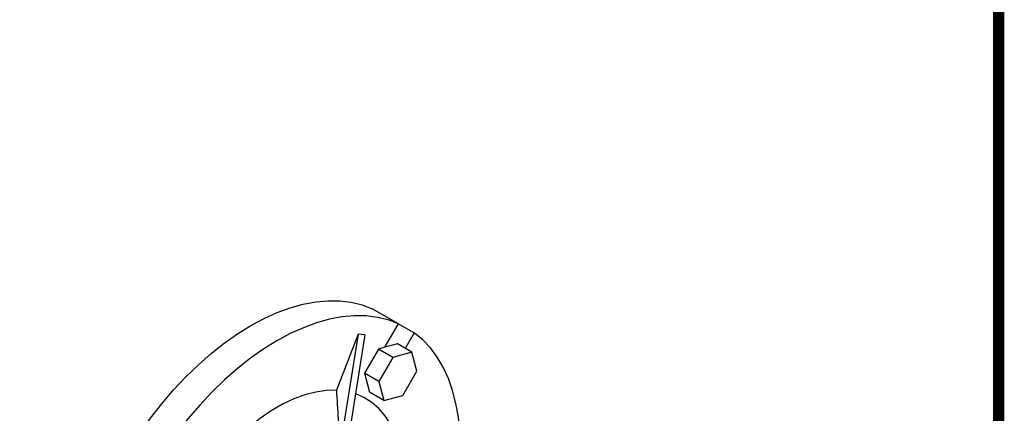
# Model space of a CAD drawing. Extents: x 224 to 1647, y 91 to 1117.
# Drawn here: x 1361 to 1627, y 610 to 716 of the extents above; entities that cross this region are included whole.
import ezdxf

# ---------------------------------------------------------------- set-up
doc = ezdxf.new("R2010")
doc.units = 0
doc.header["$MEASUREMENT"] = 0

# ---------------------------------------------------------------- blocks, each defined once
blk = doc.blocks.new('GUIDE LINES')
at = {"linetype": 'Continuous', "const_width": 3.98, "flags": 128}
blk.add_lwpolyline([(-1818.25, 1303.15), (-1818.25, 27.41), (-27.41, 27.41), (-27.41, 1303.15)], close=True, dxfattribs=at)
blk = doc.blocks.new('GUIDE LINES1')
at = {"color": 3, "linetype": 'Continuous'}
blk.add_blockref('GUIDE LINES', (0, 0), dxfattribs=at)

msp = doc.modelspace()

# ---------------------------------------------------------------- linework, layer by layer
at = {"color": 7, "linetype": 'Continuous', "lineweight": -3}
for p, q in [((1463.49, 634.18), (1456.42, 638.26)), ((1459.83, 627.84), (1463.49, 634.18)), ((1463.49, 634.18), (1467.74, 631.73)), ((1452.58, 631.34), (1446.72, 616.25)), ((1452.58, 631.34), (1447.67, 600.81)), ((1454.42, 631.18), (1449.51, 600.64)), ((1454.42, 631.18), (1452.58, 631.34)), ((1467.74, 631.73), (1465.31, 627.51)), ((1458.06, 627.37), (1454.3, 620.87)), ((1459.83, 627.84), (1458.06, 627.37)), ((1461.95, 625.12), (1458.06, 627.37)), ((1463.18, 628.74), (1459.83, 627.84)), ((1467.07, 626.5), (1463.18, 628.74)), ((1461.95, 625.12), (1458.19, 618.62)), ((1467.07, 626.5), (1461.95, 625.12)), ((1468.45, 621.37), (1467.07, 626.5)), ((1454.3, 620.87), (1455.68, 615.74)), ((1458.19, 618.62), (1454.3, 620.87)), ((1464.69, 614.87), (1468.45, 621.37)), ((1458.19, 618.62), (1459.57, 613.5)), ((1459.57, 613.5), (1455.68, 615.74)), ((1459.57, 613.5), (1464.69, 614.87))]:
    msp.add_line(p, q, dxfattribs=at)
at = {"color": 7, "linetype": 'Continuous', "lineweight": -3, "flags": 128}
for points in [[(1390.8, 600.38), (1393.57, 604.61), (1396.5, 608.69), (1399.57, 612.61), (1402.76, 616.33), (1406.07, 619.85), (1409.46, 623.13), (1412.93, 626.18), (1416.46, 628.96), (1420.03, 631.47), (1423.61, 633.69), (1427.19, 635.6), (1430.76, 637.21), (1434.29, 638.5), (1437.76, 639.47), (1441.15, 640.1), (1444.46, 640.4), (1447.65, 640.37), (1450.72, 640), (1453.65, 639.3), (1456.42, 638.26)], [(1463.49, 634.18), (1460.72, 635.21), (1457.8, 635.92), (1454.73, 636.29), (1451.53, 636.32), (1448.23, 636.02), (1444.83, 635.39), (1441.36, 634.42), (1437.83, 633.13), (1434.26, 631.52), (1430.68, 629.6), (1427.1, 627.38), (1423.53, 624.88), (1420.01, 622.09), (1416.53, 619.05), (1413.14, 615.76), (1409.83, 612.25), (1406.64, 608.53), (1403.57, 604.61), (1400.64, 600.53), (1397.87, 596.3)], [(1480.13, 598.6), (1480.18, 601.02), (1480.05, 605.08), (1479.66, 608.97), (1479.01, 612.67), (1478.11, 616.16), (1476.96, 619.42), (1475.57, 622.44), (1473.95, 625.19), (1472.09, 627.66), (1470.02, 629.85), (1467.74, 631.73)], [(1446.72, 616.25), (1443.99, 616.18), (1441.14, 615.77), (1438.21, 615.01), (1435.22, 613.91), (1432.2, 612.48), (1429.16, 610.72), (1426.14, 608.66), (1423.15, 606.31), (1420.22, 603.69), (1417.38, 600.82), (1415.39, 598.6)]]:
    msp.add_lwpolyline(points, dxfattribs=at)
at = {"color": 7, "linetype": 'Continuous', "lineweight": -3}
msp.add_arc((1445.97, 599.03), 17.3, 25.9015, 70.0877, dxfattribs=at)
msp.add_open_spline([(1446.72, 616.25), (1447.04, 611.1), (1447.36, 605.95), (1447.67, 600.81)], degree=3, dxfattribs=at)

# ---------------------------------------------------------------- block references
at = {"color": 3, "linetype": 'Continuous', "xscale": 0.7666560000000002, "yscale": 0.7666560000000002, "zscale": 0.7666560000000002}
msp.add_blockref('GUIDE LINES1', (1646.53, 91.16), dxfattribs=at)

doc.saveas('drawing.dxf')
